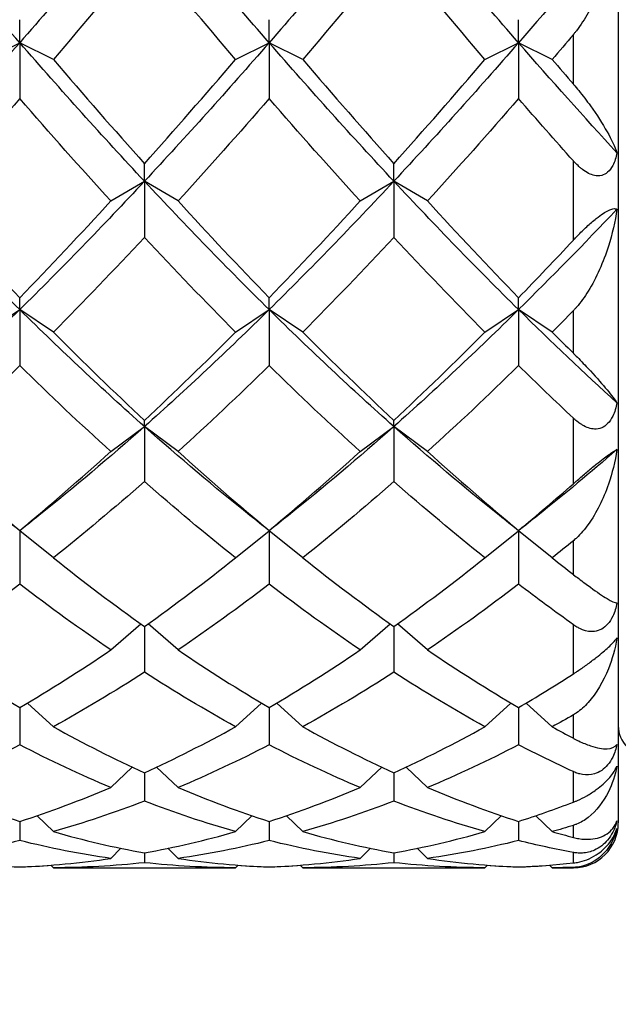
# Model space of a CAD drawing. Units: millimetres. Extents: x 19 to 722, y 20 to 505.
# Drawn here: x 575 to 579, y 333 to 340 of the extents above; entities that cross this region are included whole.
import ezdxf

# ---------------------------------------------------------------- set-up
doc = ezdxf.new("R2010")
doc.units = ezdxf.units.MM
doc.header["$LTSCALE"] = 2.5
for name, color, linetype, lineweight, true_color in [('Dimension (ISO)', 7, 'Continuous', 18, 0x00003f), ('Visible (ISO)', 7, 'Continuous', 25, 0x00003f), ('Visible Narrow (ISO)', 7, 'Continuous', 25, 0x00003f)]:
    doc.layers.add(name, color=color, linetype=linetype, lineweight=lineweight, true_color=true_color)
doc.styles.add('Samuel Heath (ISO)', font='tahoma.ttf')
doc.dimstyles.new('Samuel Heath (ISO)', dxfattribs={"dimscale": 2.5, "dimtxt": 3, "dimasz": 2.5, "dimexe": 1, "dimexo": 1.5, "dimgap": 0.762, "dimtad": 0, "dimtih": 1, "dimtoh": 1, "dimzin": 0, "dimdsep": 46, "dimtxsty": 'Samuel Heath (ISO)', "dimcen": 0.09, "dimdle": 10, "dimclrd": 256, "dimclre": 256, "dimclrt": 256, "dimazin": 0, "dimtfac": 1, "dimtmove": 0, "dimatfit": 3, "dimfxl": 1, "dimtolj": 1, "dimtzin": 0, "dimlwd": 15, "dimlwe": 15, "dimarcsym": 0})

# ---------------------------------------------------------------- blocks, each defined once
blk = doc.blocks.new('*D14')
at = {"layer": 'Defpoints', "color": 0, "transparency": 16777216}
for p in [(470.2919, 393.4639), (594.2919, 335.1239), (594.2919, 314.3126)]:
    blk.add_point(p, dxfattribs=at)
at = {"layer": 'Dimension (ISO)', "color": 176, "lineweight": 15, "true_color": 0x000080, "transparency": 16777216}
for p, q in [((470.2919, 389.7139), (470.2919, 311.8126)), ((594.2919, 331.3739), (594.2919, 311.8126)), ((476.5419, 314.3126), (513.3444, 314.3126)), ((588.0419, 314.3126), (551.2393, 314.3126))]:
    blk.add_line(p, q, dxfattribs=at)
at = {"layer": 'Dimension (ISO)', "color": 176, "true_color": 0x000080, "transparency": 16777216}
for points in [[(476.5419, 315.3543), (476.5419, 313.271), (470.2919, 314.3126)], [(588.0419, 315.3543), (588.0419, 313.271), (594.2919, 314.3126)]]:
    blk.add_solid(points, dxfattribs=at)
at = {"layer": 'Dimension (ISO)', "color": 176, "lineweight": 18, "true_color": 0x000080, "transparency": 16777216, "char_height": 7.5, "attachment_point": 2, "style": 'Samuel Heath (ISO)'}
for s, insert in [('\\A1; 124.00', (532.2919, 324.0299)), ('\\A1;[4{\\H0.7000x;\\S7/8;}]', (532.2919, 312.4076))]:
    blk.add_mtext(s, dxfattribs=dict(at, insert=insert))

msp = doc.modelspace()

# ---------------------------------------------------------------- linework, layer by layer
at = {"layer": 'Visible (ISO)'}
for p, q in [((578.7919, 355.3739), (578.7919, 334.4739)), ((574.7919, 339.6883), (574.7919, 339.8422)), ((576.4585, 339.6883), (576.4585, 339.8422)), ((578.1252, 339.6883), (578.1252, 339.8422)), ((574.5669, 339.5764), (574.7919, 339.6883)), ((574.7919, 339.6883), (574.7919, 339.3149)), ((575.0169, 339.5764), (574.7919, 339.6883)), ((576.2335, 339.5764), (576.4585, 339.6883)), ((576.4585, 339.6883), (576.4585, 339.3149)), ((576.6835, 339.5764), (576.4585, 339.6883)), ((577.9002, 339.5764), (578.1252, 339.6883)), ((578.1252, 339.6883), (578.1252, 339.3149)), ((578.3502, 339.5764), (578.1252, 339.6883)), ((575.6252, 338.7626), (575.6252, 338.8798)), ((577.2919, 338.7626), (577.2919, 338.8798)), ((575.4002, 338.6309), (575.6252, 338.7626)), ((575.6252, 338.7626), (575.6252, 338.387)), ((575.8502, 338.6309), (575.6252, 338.7626)), ((577.0669, 338.6309), (577.2919, 338.7626)), ((577.2919, 338.7626), (577.2919, 338.387)), ((577.5169, 338.6309), (577.2919, 338.7626)), ((574.7919, 337.9044), (574.7919, 337.9837)), ((576.4585, 337.9044), (576.4585, 337.9837)), ((578.1252, 337.9044), (578.1252, 337.9837)), ((574.5669, 337.7543), (574.7919, 337.9044)), ((574.7919, 337.9044), (574.7919, 337.5308)), ((575.0169, 337.7543), (574.7919, 337.9044)), ((576.2335, 337.7543), (576.4585, 337.9044)), ((576.4585, 337.9044), (576.4585, 337.5308)), ((576.6835, 337.7543), (576.4585, 337.9044)), ((577.9002, 337.7543), (578.1252, 337.9044)), ((578.1252, 337.9044), (578.1252, 337.5308)), ((578.3502, 337.7543), (578.1252, 337.9044)), ((575.6252, 337.1231), (575.6252, 337.1636)), ((577.2919, 337.1231), (577.2919, 337.1636)), ((575.4002, 336.9563), (575.6252, 337.1231)), ((575.6252, 337.1231), (575.6252, 336.7555)), ((575.8502, 336.9563), (575.6252, 337.1231)), ((577.0669, 336.9563), (577.2919, 337.1231)), ((577.2919, 337.1231), (577.2919, 336.7555)), ((577.5169, 336.9563), (577.2919, 337.1231)), ((574.7919, 336.426), (574.7919, 336.4285)), ((574.7919, 336.426), (574.7919, 336.0698)), ((575.0169, 336.2456), (574.7926, 336.4267)), ((576.2335, 336.2456), (576.4577, 336.4267)), ((576.4585, 336.426), (576.4585, 336.4285)), ((576.4585, 336.426), (576.4585, 336.0698)), ((576.6835, 336.2456), (576.4593, 336.4267)), ((577.9002, 336.2456), (578.1244, 336.4267)), ((578.1252, 336.426), (578.1252, 336.4285)), ((578.1252, 336.426), (578.1252, 336.0698)), ((578.3502, 336.2456), (578.126, 336.4267)), ((575.4002, 335.63), (575.6011, 335.8037)), ((575.6252, 335.7865), (575.6252, 335.481)), ((575.8502, 335.63), (575.6493, 335.8037)), ((577.0669, 335.63), (577.2677, 335.8037)), ((577.2919, 335.7865), (577.2919, 335.481)), ((577.5169, 335.63), (577.316, 335.8037)), ((574.7919, 335.2446), (574.7919, 334.9957)), ((575.0169, 335.1162), (574.843, 335.2748)), ((576.2335, 335.1162), (576.4074, 335.2748)), ((576.4585, 335.2446), (576.4585, 334.9957)), ((576.6835, 335.1162), (576.5097, 335.2748)), ((577.9002, 335.1162), (578.074, 335.2748)), ((578.1252, 335.2446), (578.1252, 334.9957)), ((578.3502, 335.1162), (578.1763, 335.2748)), ((575.4002, 334.7099), (575.5439, 334.8464)), ((575.8502, 334.7099), (575.7065, 334.8464)), ((577.0669, 334.7099), (577.2106, 334.8464)), ((577.5169, 334.7099), (577.3732, 334.8464)), ((575.6252, 334.8087), (575.6252, 334.6192)), ((577.2919, 334.8087), (577.2919, 334.6192)), ((575.0169, 334.4155), (574.9077, 334.5221)), ((576.2335, 334.4155), (576.3427, 334.5221)), ((576.6835, 334.4155), (576.5744, 334.5221)), ((577.9002, 334.4155), (578.0093, 334.5221)), ((578.3502, 334.4155), (578.2411, 334.5221)), ((574.7919, 334.4837), (574.7919, 334.3556)), ((576.4585, 334.4837), (576.4585, 334.3556)), ((578.1252, 334.4837), (578.1252, 334.3556)), ((575.4002, 334.2362), (575.4683, 334.3039)), ((575.8502, 334.2362), (575.7821, 334.3039)), ((577.0669, 334.2362), (577.135, 334.3039)), ((577.5169, 334.2362), (577.4488, 334.3039)), ((575.6252, 334.2731), (575.6252, 334.2078)), ((577.2919, 334.2731), (577.2919, 334.2078)), ((574.7919, 334.1792), (574.7919, 334.1774)), ((575.0169, 334.174), (574.9993, 334.1916)), ((575.0403, 334.1739), (576.2101, 334.1739)), ((576.2335, 334.174), (576.2511, 334.1916)), ((576.4585, 334.1792), (576.4585, 334.1774)), ((576.6835, 334.174), (576.6659, 334.1916)), ((576.707, 334.1739), (577.8767, 334.1739)), ((577.9002, 334.174), (577.9178, 334.1916)), ((578.1252, 334.1792), (578.1252, 334.1774)), ((578.3502, 334.174), (578.3326, 334.1916)), ((578.3737, 334.1739), (578.4919, 334.1739))]:
    msp.add_line(p, q, dxfattribs=at)
for centre, radius, start, end in [((578.9919, 335.1239), 0.2, 180, 270), ((578.4919, 334.4739), 0.3, 270, 0)]:
    msp.add_arc(centre, radius, start, end, dxfattribs=at)
for points in [[(574.7919, 339.6883), (574.5141, 340.007), (574.2363, 340.3353), (573.9585, 340.6714)], [(575.6252, 340.6714), (575.3474, 340.3353), (575.0696, 340.007), (574.7919, 339.6883)], [(576.4585, 339.6883), (576.1808, 340.007), (575.903, 340.3353), (575.6252, 340.6714)], [(577.2919, 340.6714), (577.0141, 340.3353), (576.7363, 340.007), (576.4585, 339.6883)], [(578.1252, 339.6883), (577.8474, 340.007), (577.5696, 340.3353), (577.2919, 340.6714)], [(578.7823, 340.4593), (578.5633, 340.1969), (578.3442, 339.9396), (578.1252, 339.6883)], [(575.6252, 340.3042), (575.4224, 340.0569), (575.2196, 339.814), (575.0169, 339.5764)], [(576.2335, 339.5764), (576.0308, 339.814), (575.828, 340.0569), (575.6252, 340.3042)], [(577.2919, 340.3042), (577.0891, 340.0569), (576.8863, 339.814), (576.6835, 339.5764)], [(577.9002, 339.5764), (577.6974, 339.814), (577.4946, 340.0569), (577.2919, 340.3042)], [(578.4919, 339.7432), (578.4446, 339.6873), (578.3974, 339.6317), (578.3502, 339.5764)], [(574.7919, 339.6883), (574.5141, 339.3696), (574.2363, 339.0605), (573.9585, 338.7626)], [(575.6252, 338.7626), (575.3474, 339.0605), (575.0696, 339.3696), (574.7919, 339.6883)], [(576.4585, 339.6883), (576.1808, 339.3696), (575.903, 339.0605), (575.6252, 338.7626)], [(577.2919, 338.7626), (577.0141, 339.0605), (576.7363, 339.3696), (576.4585, 339.6883)], [(578.1252, 339.6883), (577.8474, 339.3696), (577.5696, 339.0605), (577.2919, 338.7626)], [(578.7823, 338.953), (578.5633, 339.1916), (578.3442, 339.437), (578.1252, 339.6883)], [(575.0169, 339.5764), (575.2196, 339.3388), (575.4224, 339.1063), (575.6252, 338.8798)], [(575.6252, 338.8798), (575.828, 339.1063), (576.0308, 339.3388), (576.2335, 339.5764)], [(576.6835, 339.5764), (576.8863, 339.3388), (577.0891, 339.1063), (577.2919, 338.8798)], [(577.2919, 338.8798), (577.4946, 339.1063), (577.6974, 339.3388), (577.9002, 339.5764)], [(578.3502, 339.5764), (578.3974, 339.521), (578.4446, 339.466), (578.4919, 339.4112)], [(574.7919, 339.3149), (574.5891, 339.0812), (574.3863, 338.853), (574.1835, 338.6309)], [(575.4002, 338.6309), (575.1974, 338.853), (574.9946, 339.0812), (574.7919, 339.3149)], [(576.4585, 339.3149), (576.2558, 339.0812), (576.053, 338.853), (575.8502, 338.6309)], [(577.0669, 338.6309), (576.8641, 338.853), (576.6613, 339.0812), (576.4585, 339.3149)], [(578.1252, 339.3149), (577.9224, 339.0812), (577.7196, 338.853), (577.5169, 338.6309)], [(578.4919, 338.8984), (578.3696, 339.0352), (578.2474, 339.174), (578.1252, 339.3149)], [(574.7919, 337.9044), (574.5141, 338.1782), (574.2363, 338.4647), (573.9585, 338.7626)], [(575.6252, 338.7626), (575.3474, 338.4647), (575.0696, 338.1782), (574.7919, 337.9044)], [(576.4585, 337.9044), (576.1808, 338.1782), (575.903, 338.4647), (575.6252, 338.7626)], [(577.2919, 338.7626), (577.0141, 338.4647), (576.7363, 338.1782), (576.4585, 337.9044)], [(578.1252, 337.9044), (577.8474, 338.1782), (577.5696, 338.4647), (577.2919, 338.7626)], [(574.1835, 338.6309), (574.3863, 338.4088), (574.5891, 338.1928), (574.7919, 337.9837)], [(574.7919, 337.9837), (574.9946, 338.1928), (575.1974, 338.4088), (575.4002, 338.6309)], [(575.8502, 338.6309), (576.053, 338.4088), (576.2558, 338.1928), (576.4585, 337.9837)], [(576.4585, 337.9837), (576.6613, 338.1928), (576.8641, 338.4088), (577.0669, 338.6309)], [(577.5169, 338.6309), (577.7196, 338.4088), (577.9224, 338.1928), (578.1252, 337.9837)], [(578.7823, 338.5752), (578.5633, 338.3441), (578.3442, 338.1203), (578.1252, 337.9044)], [(575.6252, 338.387), (575.4224, 338.1695), (575.2196, 337.9585), (575.0169, 337.7543)], [(576.2335, 337.7543), (576.0308, 337.9585), (575.828, 338.1695), (575.6252, 338.387)], [(577.2919, 338.387), (577.0891, 338.1695), (576.8863, 337.9585), (576.6835, 337.7543)], [(577.9002, 337.7543), (577.6974, 337.9585), (577.4946, 338.1695), (577.2919, 338.387)], [(578.1252, 337.9837), (578.2474, 338.1097), (578.3696, 338.2383), (578.4919, 338.3692)], [(574.7919, 337.9044), (574.5141, 337.6307), (574.2363, 337.3697), (573.9585, 337.1231)], [(575.6252, 337.1231), (575.3474, 337.3697), (575.0696, 337.6307), (574.7919, 337.9044)], [(576.4585, 337.9044), (576.1808, 337.6307), (575.903, 337.3697), (575.6252, 337.1231)], [(577.2919, 337.1231), (577.0141, 337.3697), (576.7363, 337.6307), (576.4585, 337.9044)], [(578.1252, 337.9044), (577.8474, 337.6307), (577.5696, 337.3697), (577.2919, 337.1231)], [(578.7823, 337.2815), (578.5633, 337.4806), (578.3442, 337.6885), (578.1252, 337.9044)], [(578.4919, 337.8981), (578.4446, 337.8498), (578.3974, 337.8019), (578.3502, 337.7543)], [(575.0169, 337.7543), (575.2196, 337.5502), (575.4224, 337.3531), (575.6252, 337.1636)], [(575.6252, 337.1636), (575.828, 337.3531), (576.0308, 337.5502), (576.2335, 337.7543)], [(576.6835, 337.7543), (576.8863, 337.5502), (577.0891, 337.3531), (577.2919, 337.1636)], [(577.2919, 337.1636), (577.4946, 337.3531), (577.6974, 337.5502), (577.9002, 337.7543)], [(578.3502, 337.7543), (578.3974, 337.7068), (578.4446, 337.6597), (578.4919, 337.6129)], [(574.7919, 337.5308), (574.5891, 337.3319), (574.3863, 337.1402), (574.1835, 336.9563)], [(575.4002, 336.9563), (575.1974, 337.1402), (574.9946, 337.3319), (574.7919, 337.5308)], [(576.4585, 337.5308), (576.2558, 337.3319), (576.053, 337.1402), (575.8502, 336.9563)], [(577.0669, 336.9563), (576.8641, 337.1402), (576.6613, 337.3319), (576.4585, 337.5308)], [(578.1252, 337.5308), (577.9224, 337.3319), (577.7196, 337.1402), (577.5169, 336.9563)], [(578.4919, 337.1791), (578.3696, 337.2937), (578.2474, 337.4109), (578.1252, 337.5308)], [(575.6252, 337.1231), (575.3902, 336.9144), (575.1551, 336.716), (574.9201, 336.5285)], [(576.3303, 336.5285), (576.0953, 336.716), (575.8602, 336.9144), (575.6252, 337.1231)], [(577.2919, 337.1231), (577.0568, 336.9144), (576.8218, 336.716), (576.5868, 336.5285)], [(577.997, 336.5285), (577.7619, 336.716), (577.5269, 336.9144), (577.2919, 337.1231)], [(574.1835, 336.9563), (574.3863, 336.7725), (574.5891, 336.5963), (574.7919, 336.4285)], [(574.7919, 336.4285), (574.9946, 336.5963), (575.1974, 336.7725), (575.4002, 336.9563)], [(575.8502, 336.9563), (576.053, 336.7725), (576.2558, 336.5963), (576.4585, 336.4285)], [(576.4585, 336.4285), (576.6613, 336.5963), (576.8641, 336.7725), (577.0669, 336.9563)], [(577.5169, 336.9563), (577.7196, 336.7725), (577.9224, 336.5963), (578.1252, 336.4285)], [(578.7823, 336.9686), (578.606, 336.8159), (578.4297, 336.6691), (578.2534, 336.5285)], [(575.6252, 336.7555), (575.4224, 336.5774), (575.2196, 336.4073), (575.0169, 336.2456)], [(576.2335, 336.2456), (576.0308, 336.4073), (575.828, 336.5774), (575.6252, 336.7555)], [(577.2919, 336.7555), (577.0891, 336.5774), (576.8863, 336.4073), (576.6835, 336.2456)], [(577.9002, 336.2456), (577.6974, 336.4073), (577.4946, 336.5774), (577.2919, 336.7555)], [(578.1252, 336.4285), (578.2474, 336.5296), (578.3696, 336.6338), (578.4919, 336.7409)], [(574.7919, 336.426), (574.7491, 336.4602), (574.7064, 336.4944), (574.6636, 336.5285)], [(574.9201, 336.5285), (574.8773, 336.4944), (574.8346, 336.4602), (574.7919, 336.426)], [(576.4585, 336.426), (576.4158, 336.4602), (576.3731, 336.4944), (576.3303, 336.5285)], [(576.5868, 336.5285), (576.544, 336.4944), (576.5013, 336.4602), (576.4585, 336.426)], [(578.1252, 336.426), (578.0825, 336.4602), (578.0397, 336.4944), (577.997, 336.5285)], [(578.2534, 336.5285), (578.2107, 336.4944), (578.1679, 336.4602), (578.1252, 336.426)], [(578.4919, 336.36), (578.4446, 336.3214), (578.3974, 336.2833), (578.3502, 336.2456)], [(575.0169, 336.2456), (575.2196, 336.084), (575.4224, 335.9308), (575.6252, 335.7865)], [(575.6252, 335.7865), (575.828, 335.9308), (576.0308, 336.084), (576.2335, 336.2456)], [(576.6835, 336.2456), (576.8863, 336.084), (577.0891, 335.9308), (577.2919, 335.7865)], [(577.2919, 335.7865), (577.4946, 335.9308), (577.6974, 336.084), (577.9002, 336.2456)], [(578.3502, 336.2456), (578.3974, 336.208), (578.4446, 336.1708), (578.4919, 336.1341)], [(574.7919, 336.0698), (574.5891, 335.9144), (574.3863, 335.7677), (574.1835, 335.63)], [(575.4002, 335.63), (575.1974, 335.7677), (574.9946, 335.9144), (574.7919, 336.0698)], [(576.4585, 336.0698), (576.2558, 335.9144), (576.053, 335.7677), (575.8502, 335.63)], [(577.0669, 335.63), (576.8641, 335.7677), (576.6613, 335.9144), (576.4585, 336.0698)], [(578.1252, 336.0698), (577.9224, 335.9144), (577.7196, 335.7677), (577.5169, 335.63)], [(578.4919, 335.7984), (578.3696, 335.8856), (578.2474, 335.9761), (578.1252, 336.0698)], [(574.1835, 335.63), (574.3863, 335.4924), (574.5891, 335.3638), (574.7919, 335.2446)], [(574.7919, 335.2446), (574.9946, 335.3638), (575.1974, 335.4924), (575.4002, 335.63)], [(575.8502, 335.63), (576.053, 335.4924), (576.2558, 335.3638), (576.4585, 335.2446)], [(576.4585, 335.2446), (576.6613, 335.3638), (576.8641, 335.4924), (577.0669, 335.63)], [(577.5169, 335.63), (577.7196, 335.4924), (577.9224, 335.3638), (578.1252, 335.2446)], [(575.6252, 335.481), (575.4224, 335.3501), (575.2196, 335.2284), (575.0169, 335.1162)], [(576.2335, 335.1162), (576.0308, 335.2284), (575.828, 335.3501), (575.6252, 335.481)], [(577.2919, 335.481), (577.0891, 335.3501), (576.8863, 335.2284), (576.6835, 335.1162)], [(577.9002, 335.1162), (577.6974, 335.2284), (577.4946, 335.3501), (577.2919, 335.481)], [(578.1252, 335.2446), (578.2474, 335.3164), (578.3696, 335.3917), (578.4919, 335.4703)], [(578.4919, 335.1961), (578.4446, 335.169), (578.3974, 335.1424), (578.3502, 335.1162)], [(575.0169, 335.1162), (575.2196, 335.0041), (575.4224, 334.9015), (575.6252, 334.8087)], [(575.6252, 334.8087), (575.828, 334.9015), (576.0308, 335.0041), (576.2335, 335.1162)], [(576.6835, 335.1162), (576.8863, 335.0041), (577.0891, 334.9015), (577.2919, 334.8087)], [(577.2919, 334.8087), (577.4946, 334.9015), (577.6974, 335.0041), (577.9002, 335.1162)], [(578.3502, 335.1162), (578.3974, 335.0901), (578.4446, 335.0645), (578.4919, 335.0394)], [(574.7919, 334.9957), (574.5891, 334.8907), (574.3863, 334.7953), (574.1835, 334.7099)], [(575.4002, 334.7099), (575.1974, 334.7953), (574.9946, 334.8907), (574.7919, 334.9957)], [(576.4585, 334.9957), (576.2558, 334.8907), (576.053, 334.7953), (575.8502, 334.7099)], [(577.0669, 334.7099), (576.8641, 334.7953), (576.6613, 334.8907), (576.4585, 334.9957)], [(578.1252, 334.9957), (577.9224, 334.8907), (577.7196, 334.7953), (577.5169, 334.7099)], [(578.4919, 334.8164), (578.3696, 334.8726), (578.2474, 334.9324), (578.1252, 334.9957)], [(574.1835, 334.7099), (574.3863, 334.6245), (574.5891, 334.549), (574.7919, 334.4837)], [(574.7919, 334.4837), (574.9946, 334.549), (575.1974, 334.6245), (575.4002, 334.7099)], [(575.8502, 334.7099), (576.053, 334.6245), (576.2558, 334.549), (576.4585, 334.4837)], [(576.4585, 334.4837), (576.6613, 334.549), (576.8641, 334.6245), (577.0669, 334.7099)], [(577.5169, 334.7099), (577.7196, 334.6245), (577.9224, 334.549), (578.1252, 334.4837)], [(575.6252, 334.6192), (575.4224, 334.5412), (575.2196, 334.4732), (575.0169, 334.4155)], [(576.2335, 334.4155), (576.0308, 334.4732), (575.828, 334.5412), (575.6252, 334.6192)], [(577.2919, 334.6192), (577.0891, 334.5412), (576.8863, 334.4732), (576.6835, 334.4155)], [(577.9002, 334.4155), (577.6974, 334.4732), (577.4946, 334.5412), (577.2919, 334.6192)], [(578.1252, 334.4837), (578.2474, 334.5231), (578.3696, 334.5661), (578.4919, 334.6128)], [(578.4919, 334.4575), (578.4446, 334.4429), (578.3974, 334.4289), (578.3502, 334.4155)], [(575.0169, 334.4155), (575.2196, 334.3577), (575.4224, 334.3102), (575.6252, 334.2731)], [(575.6252, 334.2731), (575.828, 334.3102), (576.0308, 334.3577), (576.2335, 334.4155)], [(576.6835, 334.4155), (576.8863, 334.3577), (577.0891, 334.3102), (577.2919, 334.2731)], [(577.2919, 334.2731), (577.4946, 334.3102), (577.6974, 334.3577), (577.9002, 334.4155)], [(578.3502, 334.4155), (578.3974, 334.402), (578.4446, 334.3891), (578.4919, 334.3768)], [(574.7919, 334.3556), (574.5891, 334.3055), (574.3863, 334.2656), (574.1835, 334.2362)], [(575.4002, 334.2362), (575.1974, 334.2656), (574.9946, 334.3055), (574.7919, 334.3556)], [(576.4585, 334.3556), (576.2558, 334.3055), (576.053, 334.2656), (575.8502, 334.2362)], [(577.0669, 334.2362), (576.8641, 334.2656), (576.6613, 334.3055), (576.4585, 334.3556)], [(578.1252, 334.3556), (577.9224, 334.3055), (577.7196, 334.2656), (577.5169, 334.2362)], [(578.4919, 334.2762), (578.3696, 334.2989), (578.2474, 334.3254), (578.1252, 334.3556)], [(574.1835, 334.2362), (574.3863, 334.2067), (574.5891, 334.1877), (574.7919, 334.1792)], [(574.7919, 334.1792), (574.9946, 334.1877), (575.1974, 334.2067), (575.4002, 334.2362)], [(575.8502, 334.2362), (576.053, 334.2067), (576.2558, 334.1877), (576.4585, 334.1792)], [(576.4585, 334.1792), (576.6613, 334.1877), (576.8641, 334.2067), (577.0669, 334.2362)], [(577.5169, 334.2362), (577.7196, 334.2067), (577.9224, 334.1877), (578.1252, 334.1792)], [(574.7919, 334.1774), (574.7217, 334.1798), (574.6514, 334.1834), (574.5812, 334.1883)], [(575.0025, 334.1883), (574.9323, 334.1834), (574.8621, 334.1798), (574.7919, 334.1774)], [(575.6252, 334.2078), (575.4224, 334.1861), (575.2196, 334.1748), (575.0169, 334.174)], [(575.0169, 334.174), (575.0247, 334.1739), (575.0325, 334.1739), (575.0403, 334.1739)], [(576.2335, 334.174), (576.0308, 334.1748), (575.828, 334.1861), (575.6252, 334.2078)], [(576.2101, 334.1739), (576.2179, 334.1739), (576.2257, 334.1739), (576.2335, 334.174)], [(576.4585, 334.1774), (576.3883, 334.1798), (576.3181, 334.1834), (576.2479, 334.1883)], [(576.6692, 334.1883), (576.599, 334.1834), (576.5287, 334.1798), (576.4585, 334.1774)], [(577.2919, 334.2078), (577.0891, 334.1861), (576.8863, 334.1748), (576.6835, 334.174)], [(576.6835, 334.174), (576.6914, 334.1739), (576.6992, 334.1739), (576.707, 334.1739)], [(577.9002, 334.174), (577.6974, 334.1748), (577.4946, 334.1861), (577.2919, 334.2078)], [(577.8767, 334.1739), (577.8846, 334.1739), (577.8924, 334.1739), (577.9002, 334.174)], [(578.1252, 334.1774), (578.055, 334.1798), (577.9848, 334.1834), (577.9146, 334.1883)], [(578.1252, 334.1792), (578.2474, 334.1843), (578.3696, 334.1933), (578.4919, 334.206)], [(578.3358, 334.1883), (578.2656, 334.1834), (578.1954, 334.1798), (578.1252, 334.1774)], [(578.4919, 334.1762), (578.4446, 334.1749), (578.3974, 334.1742), (578.3502, 334.174)], [(578.3502, 334.174), (578.358, 334.1739), (578.3658, 334.1739), (578.3737, 334.1739)]]:
    msp.add_open_spline(points, degree=3, dxfattribs=at)
for points, knots in [([(578.7823, 340.4593), (578.7711, 340.3755), (578.7511, 340.2897), (578.6919, 340.0973), (578.6458, 339.9861), (578.5671, 339.8467), (578.5407, 339.8055), (578.5103, 339.766), (578.5083, 339.7634), (578.5022, 339.7558), (578.4982, 339.7508), (578.4936, 339.7453), (578.4931, 339.7448), (578.4925, 339.744), (578.4924, 339.7439), (578.4922, 339.7436), (578.4921, 339.7435), (578.492, 339.7434), (578.4919, 339.7433), (578.4919, 339.7432)], [0, 0, 0, 0, 0.02548053, 0.02548053, 0.0601966, 0.0601966, 0.07526808, 0.07526808, 0.07631487, 0.07631487, 0.07841163, 0.07841163, 0.07864113, 0.07864113, 0.07871919, 0.07871919, 0.07875612, 0.07875612, 0.07878099, 0.07878099, 0.07878099, 0.07878099]), ([(578.4919, 339.4112), (578.492, 339.4111), (578.492, 339.411), (578.4923, 339.4108), (578.4924, 339.4106), (578.4928, 339.4101), (578.4932, 339.4097), (578.5052, 339.3957), (578.5165, 339.3822), (578.5555, 339.3341), (578.5816, 339.2996), (578.649, 339.2053), (578.6868, 339.146), (578.7463, 339.0409), (578.7698, 338.992), (578.7823, 338.953)], [0.00000327, 0.00000327, 0.00000327, 0.00000327, 0.00004748, 0.00004748, 0.00011386, 0.00011386, 0.00027383, 0.00027383, 0.00619291, 0.00619291, 0.02154103, 0.02154103, 0.05025867, 0.05025867, 0.07877565, 0.07877565, 0.07877565, 0.07877565]), ([(578.7823, 338.953), (578.7767, 338.9228), (578.7678, 338.8928), (578.7453, 338.8495), (578.7341, 338.8341), (578.7084, 338.8118), (578.6951, 338.8047), (578.6649, 338.797), (578.6486, 338.7973), (578.6071, 338.8063), (578.58, 338.82), (578.5464, 338.8459), (578.5408, 338.8505), (578.531, 338.859), (578.5268, 338.8628), (578.5134, 338.8754), (578.5044, 338.8846), (578.4948, 338.8952), (578.4939, 338.8962), (578.4928, 338.8974), (578.4926, 338.8977), (578.4923, 338.898), (578.4922, 338.8981), (578.492, 338.8983), (578.4919, 338.8983), (578.4919, 338.8984)], [0, 0, 0, 0, 0.00939201, 0.00939201, 0.01580376, 0.01580376, 0.02147032, 0.02147032, 0.02773084, 0.02773084, 0.03764054, 0.03764054, 0.03965118, 0.03965118, 0.04121978, 0.04121978, 0.04468548, 0.04468548, 0.04504989, 0.04504989, 0.04513072, 0.04513072, 0.04516837, 0.04516837, 0.04519705, 0.04519705, 0.04519705, 0.04519705]), ([(578.4919, 338.3692), (578.4919, 338.3692), (578.492, 338.3693), (578.4922, 338.3695), (578.4923, 338.3696), (578.4927, 338.37), (578.4929, 338.3703), (578.4956, 338.3731), (578.498, 338.3757), (578.5068, 338.385), (578.5133, 338.3918), (578.5391, 338.4183), (578.5597, 338.4388), (578.6014, 338.4775), (578.6231, 338.4965), (578.6606, 338.5263), (578.6761, 338.5377), (578.7037, 338.5556), (578.7153, 338.5623), (578.7376, 338.573), (578.7474, 338.5764), (578.7683, 338.5807), (578.7768, 338.579), (578.7823, 338.5752)], [0.00000779, 0.00000779, 0.00000779, 0.00000779, 0.00004212, 0.00004212, 0.00010197, 0.00010197, 0.00022621, 0.00022621, 0.00142844, 0.00142844, 0.00459467, 0.00459467, 0.01365322, 0.01365322, 0.0221351, 0.0221351, 0.02817863, 0.02817863, 0.03332707, 0.03332707, 0.03910978, 0.03910978, 0.04827313, 0.04827313, 0.04827313, 0.04827313]), ([(578.7823, 338.5752), (578.7711, 338.4915), (578.7511, 338.4074), (578.6919, 338.2218), (578.6458, 338.117), (578.5671, 337.9895), (578.5407, 337.9525), (578.5103, 337.9178), (578.5083, 337.9156), (578.5022, 337.9089), (578.4982, 337.9046), (578.4936, 337.8998), (578.4931, 337.8994), (578.4925, 337.8988), (578.4924, 337.8986), (578.4922, 337.8984), (578.4921, 337.8983), (578.492, 337.8982), (578.4919, 337.8981), (578.4919, 337.8981)], [0, 0, 0, 0, 0.02548053, 0.02548053, 0.0601966, 0.0601966, 0.07526808, 0.07526808, 0.07631487, 0.07631487, 0.07841163, 0.07841163, 0.07864113, 0.07864113, 0.07871919, 0.07871919, 0.07875612, 0.07875612, 0.07878099, 0.07878099, 0.07878099, 0.07878099]), ([(578.4919, 337.6129), (578.492, 337.6128), (578.492, 337.6127), (578.4923, 337.6125), (578.4924, 337.6124), (578.4928, 337.6119), (578.4932, 337.6116), (578.5052, 337.5997), (578.5165, 337.5883), (578.5555, 337.5484), (578.5816, 337.5208), (578.649, 337.4475), (578.6868, 337.4041), (578.7463, 337.3323), (578.7698, 337.3017), (578.7823, 337.2815)], [0.00000327, 0.00000327, 0.00000327, 0.00000327, 0.00004748, 0.00004748, 0.00011386, 0.00011386, 0.00027383, 0.00027383, 0.00619291, 0.00619291, 0.02154102, 0.02154102, 0.05025865, 0.05025865, 0.07877563, 0.07877563, 0.07877563, 0.07877563]), ([(578.7823, 337.2815), (578.7767, 337.2507), (578.7678, 337.2196), (578.7453, 337.1732), (578.7341, 337.1561), (578.7084, 337.1299), (578.6951, 337.1207), (578.6649, 337.1081), (578.6486, 337.1057), (578.6071, 337.1075), (578.58, 337.1165), (578.5464, 337.1364), (578.5408, 337.14), (578.531, 337.1468), (578.5268, 337.1498), (578.5134, 337.1601), (578.5044, 337.1676), (578.4948, 337.1764), (578.4939, 337.1773), (578.4928, 337.1783), (578.4926, 337.1785), (578.4923, 337.1788), (578.4922, 337.1789), (578.492, 337.179), (578.4919, 337.1791), (578.4919, 337.1791)], [0, 0, 0, 0, 0.00939201, 0.00939201, 0.01580376, 0.01580376, 0.02147032, 0.02147032, 0.02773084, 0.02773084, 0.03764054, 0.03764054, 0.03965118, 0.03965118, 0.04121978, 0.04121978, 0.04468548, 0.04468548, 0.04504989, 0.04504989, 0.04513072, 0.04513072, 0.04516837, 0.04516837, 0.04519705, 0.04519705, 0.04519705, 0.04519705]), ([(578.7823, 336.9686), (578.7711, 336.8886), (578.7511, 336.8099), (578.6919, 336.6392), (578.6458, 336.5454), (578.5671, 336.4355), (578.5407, 336.4042), (578.5103, 336.3759), (578.5083, 336.3741), (578.5022, 336.3687), (578.4982, 336.3652), (578.4936, 336.3614), (578.4931, 336.361), (578.4925, 336.3605), (578.4924, 336.3604), (578.4922, 336.3602), (578.4921, 336.3601), (578.492, 336.36), (578.4919, 336.36), (578.4919, 336.36)], [0, 0, 0, 0, 0.02548053, 0.02548053, 0.0601966, 0.0601966, 0.07526808, 0.07526808, 0.07631487, 0.07631487, 0.07841163, 0.07841163, 0.07864113, 0.07864113, 0.07871919, 0.07871919, 0.07875612, 0.07875612, 0.07878099, 0.07878099, 0.07878099, 0.07878099]), ([(578.4919, 336.7409), (578.4919, 336.741), (578.492, 336.741), (578.4922, 336.7412), (578.4923, 336.7413), (578.4927, 336.7416), (578.4929, 336.7418), (578.4956, 336.7441), (578.498, 336.7462), (578.5068, 336.7539), (578.5133, 336.7596), (578.5391, 336.782), (578.5597, 336.7997), (578.6014, 336.835), (578.6231, 336.853), (578.6606, 336.8832), (578.6761, 336.8955), (578.7037, 336.9166), (578.7153, 336.9253), (578.7376, 336.9413), (578.7474, 336.9479), (578.7683, 336.9615), (578.7768, 336.9662), (578.7823, 336.9686)], [0.00000779, 0.00000779, 0.00000779, 0.00000779, 0.00004212, 0.00004212, 0.00010197, 0.00010197, 0.00022621, 0.00022621, 0.00142844, 0.00142844, 0.00459467, 0.00459467, 0.01365322, 0.01365322, 0.0221351, 0.0221351, 0.02817863, 0.02817863, 0.03332707, 0.03332707, 0.03910978, 0.03910978, 0.04827313, 0.04827313, 0.04827313, 0.04827313]), ([(578.4919, 336.1341), (578.492, 336.134), (578.492, 336.1339), (578.4923, 336.1338), (578.4924, 336.1337), (578.4928, 336.1333), (578.4932, 336.1331), (578.5052, 336.1237), (578.5165, 336.115), (578.5555, 336.0851), (578.5816, 336.0656), (578.649, 336.0164), (578.6868, 335.9908), (578.7463, 335.9555), (578.7698, 335.9446), (578.7823, 335.9439)], [0.00000327, 0.00000327, 0.00000327, 0.00000327, 0.00004748, 0.00004748, 0.00011386, 0.00011386, 0.00027383, 0.00027383, 0.00619291, 0.00619291, 0.02154102, 0.02154102, 0.05025865, 0.05025865, 0.07877562, 0.07877562, 0.07877562, 0.07877562]), ([(578.7823, 335.9439), (578.7767, 335.9139), (578.7678, 335.8831), (578.7453, 335.8356), (578.7341, 335.8177), (578.7084, 335.7886), (578.6951, 335.7778), (578.6649, 335.7608), (578.6486, 335.7558), (578.6071, 335.7505), (578.58, 335.7543), (578.5464, 335.7673), (578.5408, 335.7698), (578.531, 335.7745), (578.5268, 335.7766), (578.5134, 335.784), (578.5044, 335.7896), (578.4948, 335.7963), (578.4939, 335.7969), (578.4928, 335.7977), (578.4926, 335.7979), (578.4923, 335.7981), (578.4922, 335.7981), (578.492, 335.7983), (578.4919, 335.7983), (578.4919, 335.7984)], [0, 0, 0, 0, 0.00939201, 0.00939201, 0.01580376, 0.01580376, 0.02147032, 0.02147032, 0.02773084, 0.02773084, 0.03764054, 0.03764054, 0.03965118, 0.03965118, 0.04121978, 0.04121978, 0.04468548, 0.04468548, 0.04504989, 0.04504989, 0.04513072, 0.04513072, 0.04516837, 0.04516837, 0.04519705, 0.04519705, 0.04519705, 0.04519705]), ([(578.7823, 335.7097), (578.7711, 335.6368), (578.7511, 335.567), (578.6919, 335.4188), (578.6458, 335.34), (578.5671, 335.2524), (578.5407, 335.2283), (578.5103, 335.2076), (578.5083, 335.2062), (578.5022, 335.2023), (578.4982, 335.1998), (578.4936, 335.1971), (578.4931, 335.1969), (578.4925, 335.1965), (578.4924, 335.1964), (578.4922, 335.1963), (578.4921, 335.1963), (578.492, 335.1962), (578.4919, 335.1962), (578.4919, 335.1961)], [0, 0, 0, 0, 0.02548053, 0.02548053, 0.0601966, 0.0601966, 0.07526808, 0.07526808, 0.07631487, 0.07631487, 0.07841163, 0.07841163, 0.07864113, 0.07864113, 0.07871919, 0.07871919, 0.07875612, 0.07875612, 0.07878099, 0.07878099, 0.07878099, 0.07878099]), ([(578.4919, 335.4703), (578.4919, 335.4703), (578.492, 335.4704), (578.4922, 335.4705), (578.4923, 335.4706), (578.4927, 335.4708), (578.4929, 335.471), (578.4956, 335.4727), (578.498, 335.4742), (578.5068, 335.48), (578.5133, 335.4843), (578.5391, 335.5015), (578.5597, 335.5158), (578.6014, 335.5459), (578.6231, 335.5621), (578.6606, 335.5916), (578.6761, 335.6042), (578.7037, 335.6276), (578.7153, 335.6378), (578.7376, 335.6584), (578.7474, 335.6681), (578.7683, 335.6903), (578.7768, 335.7011), (578.7823, 335.7097)], [0.00000779, 0.00000779, 0.00000779, 0.00000779, 0.00004212, 0.00004212, 0.00010197, 0.00010197, 0.00022621, 0.00022621, 0.00142844, 0.00142844, 0.00459467, 0.00459467, 0.01365322, 0.01365322, 0.02213511, 0.02213511, 0.02817863, 0.02817863, 0.03332708, 0.03332708, 0.03910978, 0.03910978, 0.04827314, 0.04827314, 0.04827314, 0.04827314]), ([(578.4919, 335.0394), (578.492, 335.0394), (578.492, 335.0393), (578.4923, 335.0392), (578.4924, 335.0392), (578.4928, 335.0389), (578.4932, 335.0388), (578.5052, 335.0324), (578.5165, 335.0267), (578.5555, 335.0081), (578.5816, 334.9975), (578.649, 334.9746), (578.6868, 334.968), (578.7463, 334.9706), (578.7698, 334.9799), (578.7823, 334.9988)], [0.00000327, 0.00000327, 0.00000327, 0.00000327, 0.00004748, 0.00004748, 0.00011386, 0.00011386, 0.00027383, 0.00027383, 0.00619291, 0.00619291, 0.02154102, 0.02154102, 0.05025866, 0.05025866, 0.07877564, 0.07877564, 0.07877564, 0.07877564]), ([(578.7823, 334.9988), (578.7767, 334.9709), (578.7678, 334.9417), (578.7453, 334.8952), (578.7341, 334.8772), (578.7084, 334.8466), (578.6951, 334.8345), (578.6649, 334.8139), (578.6486, 334.8065), (578.6071, 334.7943), (578.58, 334.7929), (578.5464, 334.7984), (578.5408, 334.7996), (578.531, 334.802), (578.5268, 334.8032), (578.5134, 334.8074), (578.5044, 334.8108), (578.4948, 334.8151), (578.4939, 334.8155), (578.4928, 334.816), (578.4926, 334.8161), (578.4923, 334.8162), (578.4922, 334.8162), (578.492, 334.8163), (578.4919, 334.8164), (578.4919, 334.8164)], [0, 0, 0, 0, 0.00939201, 0.00939201, 0.01580376, 0.01580376, 0.02147032, 0.02147032, 0.02773084, 0.02773084, 0.03764054, 0.03764054, 0.03965118, 0.03965118, 0.04121978, 0.04121978, 0.04468548, 0.04468548, 0.04504989, 0.04504989, 0.04513072, 0.04513072, 0.04516837, 0.04516837, 0.04519705, 0.04519705, 0.04519705, 0.04519705]), ([(578.7823, 334.8535), (578.7711, 334.791), (578.7511, 334.7331), (578.6919, 334.6137), (578.6458, 334.5535), (578.5671, 334.492), (578.5407, 334.476), (578.5103, 334.4639), (578.5083, 334.4631), (578.5022, 334.4609), (578.4982, 334.4595), (578.4936, 334.458), (578.4931, 334.4579), (578.4925, 334.4577), (578.4924, 334.4576), (578.4922, 334.4576), (578.4921, 334.4575), (578.492, 334.4575), (578.4919, 334.4575), (578.4919, 334.4575)], [0, 0, 0, 0, 0.02548053, 0.02548053, 0.0601966, 0.0601966, 0.07526808, 0.07526808, 0.07631487, 0.07631487, 0.07841163, 0.07841163, 0.07864113, 0.07864113, 0.07871919, 0.07871919, 0.07875612, 0.07875612, 0.07878099, 0.07878099, 0.07878099, 0.07878099]), ([(578.4919, 334.6128), (578.4919, 334.6129), (578.492, 334.6129), (578.4922, 334.6129), (578.4923, 334.613), (578.4927, 334.6131), (578.4929, 334.6132), (578.4956, 334.6142), (578.498, 334.6152), (578.5068, 334.6187), (578.5133, 334.6215), (578.5391, 334.6328), (578.5597, 334.643), (578.6014, 334.6668), (578.6231, 334.6804), (578.6606, 334.7078), (578.6761, 334.7202), (578.7037, 334.7448), (578.7153, 334.7562), (578.7376, 334.7805), (578.7474, 334.7928), (578.7683, 334.8226), (578.7768, 334.8391), (578.7823, 334.8535)], [0.00000779, 0.00000779, 0.00000779, 0.00000779, 0.00004212, 0.00004212, 0.00010197, 0.00010197, 0.00022621, 0.00022621, 0.00142844, 0.00142844, 0.00459467, 0.00459467, 0.01365322, 0.01365322, 0.02213511, 0.02213511, 0.02817863, 0.02817863, 0.03332707, 0.03332707, 0.03910978, 0.03910978, 0.04827313, 0.04827313, 0.04827313, 0.04827313]), ([(578.4919, 334.3768), (578.492, 334.3768), (578.492, 334.3767), (578.4923, 334.3767), (578.4924, 334.3767), (578.4928, 334.3765), (578.4932, 334.3765), (578.5052, 334.3734), (578.5165, 334.371), (578.5555, 334.3644), (578.5816, 334.3632), (578.649, 334.3677), (578.6868, 334.3803), (578.7463, 334.4208), (578.7698, 334.4498), (578.7823, 334.4875)], [0.00000327, 0.00000327, 0.00000327, 0.00000327, 0.00004748, 0.00004748, 0.00011386, 0.00011386, 0.00027383, 0.00027383, 0.00619291, 0.00619291, 0.02154102, 0.02154102, 0.05025866, 0.05025866, 0.07877564, 0.07877564, 0.07877564, 0.07877564]), ([(578.7823, 334.4875), (578.7767, 334.4629), (578.7678, 334.4367), (578.7453, 334.3932), (578.7341, 334.3758), (578.7084, 334.3451), (578.6951, 334.3322), (578.6649, 334.3089), (578.6486, 334.2994), (578.6071, 334.2808), (578.58, 334.2742), (578.5464, 334.2721), (578.5408, 334.2719), (578.531, 334.272), (578.5268, 334.2721), (578.5134, 334.2729), (578.5044, 334.274), (578.4948, 334.2756), (578.4939, 334.2758), (578.4928, 334.276), (578.4926, 334.276), (578.4923, 334.2761), (578.4922, 334.2761), (578.492, 334.2761), (578.4919, 334.2762), (578.4919, 334.2762)], [0, 0, 0, 0, 0.00939201, 0.00939201, 0.01580376, 0.01580376, 0.02147032, 0.02147032, 0.02773084, 0.02773084, 0.03764054, 0.03764054, 0.03965118, 0.03965118, 0.04121978, 0.04121978, 0.04468548, 0.04468548, 0.04504989, 0.04504989, 0.04513072, 0.04513072, 0.04516837, 0.04516837, 0.04519705, 0.04519705, 0.04519705, 0.04519705]), ([(578.7823, 334.4374), (578.7711, 334.388), (578.7511, 334.3445), (578.6919, 334.2592), (578.6458, 334.2202), (578.5671, 334.1876), (578.5407, 334.1805), (578.5103, 334.1774), (578.5083, 334.1772), (578.5022, 334.1767), (578.4982, 334.1764), (578.4936, 334.1763), (578.4931, 334.1763), (578.4925, 334.1763), (578.4924, 334.1762), (578.4922, 334.1762), (578.4921, 334.1762), (578.492, 334.1762), (578.4919, 334.1762), (578.4919, 334.1762)], [0, 0, 0, 0, 0.02548053, 0.02548053, 0.0601966, 0.0601966, 0.07526808, 0.07526808, 0.07631487, 0.07631487, 0.07841163, 0.07841163, 0.07864113, 0.07864113, 0.07871919, 0.07871919, 0.07875612, 0.07875612, 0.07878099, 0.07878099, 0.07878099, 0.07878099]), ([(578.4919, 334.206), (578.4919, 334.206), (578.492, 334.206), (578.4922, 334.2061), (578.4923, 334.2061), (578.4927, 334.2061), (578.4929, 334.2061), (578.4956, 334.2064), (578.498, 334.2067), (578.5068, 334.2079), (578.5133, 334.2089), (578.5391, 334.2139), (578.5597, 334.2196), (578.6014, 334.2359), (578.6231, 334.2465), (578.6606, 334.2705), (578.6761, 334.2821), (578.7037, 334.3069), (578.7153, 334.319), (578.7376, 334.3459), (578.7474, 334.3603), (578.7683, 334.3964), (578.7768, 334.4179), (578.7823, 334.4374)], [0.00000779, 0.00000779, 0.00000779, 0.00000779, 0.00004212, 0.00004212, 0.00010197, 0.00010197, 0.00022621, 0.00022621, 0.00142844, 0.00142844, 0.00459467, 0.00459467, 0.01365322, 0.01365322, 0.02213511, 0.02213511, 0.02817863, 0.02817863, 0.03332708, 0.03332708, 0.03910979, 0.03910979, 0.04827314, 0.04827314, 0.04827314, 0.04827314])]:
    msp.add_open_spline(points, degree=3, knots=knots, dxfattribs=at)
at = {"layer": 'Visible Narrow (ISO)'}
for p, q in [((578.4919, 339.4112), (578.4919, 339.7432)), ((578.4919, 338.3692), (578.4919, 338.8984)), ((578.4919, 337.6129), (578.4919, 337.8981)), ((578.4919, 336.7409), (578.4919, 337.1791)), ((578.4919, 336.1341), (578.4919, 336.36)), ((578.4919, 335.4703), (578.4919, 335.7984)), ((578.4919, 335.0394), (578.4919, 335.1961)), ((578.4919, 334.6128), (578.4919, 334.8164)), ((578.4919, 334.3768), (578.4919, 334.4575)), ((578.4919, 334.206), (578.4919, 334.2762)), ((578.4919, 334.1739), (578.4919, 334.1762))]:
    msp.add_line(p, q, dxfattribs=at)

# ---------------------------------------------------------------- dimensions: what is measured, and where the dimension line sits
at = {"layer": 'Dimension (ISO)', "color": 176, "lineweight": 18, "true_color": 0x000080}
dim = msp.add_linear_dim(base=(594.2919, 314.3126), p1=(470.2919, 393.4639), p2=(594.2919, 335.1239), text=' <>\\X[4{\\H0.7000x;\\S7/8;}]', dimstyle='Samuel Heath (ISO)', override={"dimgap": 0.762, "dimtih": 0, "dimtoh": 0, "dimdec": 2, "dimpost": '\\X', "dimtol": 0, "dimlim": 0, "dimtp": 0, "dimtm": 0, "dimtdec": 2, "dimtofl": 0, "dimatfit": 1, "dimtvp": -0.25}, dxfattribs=at)
dim.commit()
dim.dimension.update_dxf_attribs({"geometry": '*D14', "text_midpoint": (532.2919, 314.3126), "dimtype": 160})

doc.saveas('drawing.dxf')
